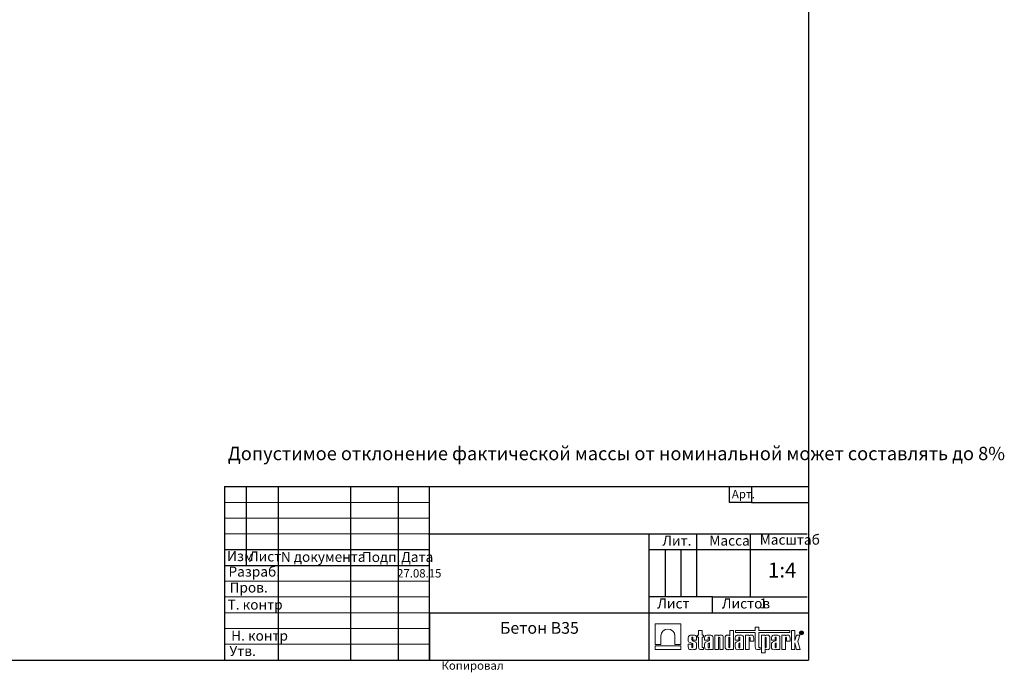
# Model space of a CAD drawing. Units: millimetres. Extents: x 32 to 2604, y 4 to 1660.
# Drawn here: x 1356 to 2604, y 4 to 832 of the extents above; entities that cross this region are included whole.
import ezdxf

# ---------------------------------------------------------------- set-up
doc = ezdxf.new("R2010")
doc.units = ezdxf.units.MM
doc.header["$LTSCALE"] = 4
doc.layers.add('FORMAT', color=7, linetype='Continuous')
doc.styles.add('SLDTEXTSTYLE0', font='TXT', dxfattribs={"width": 0.7, "bigfont": 'bigfont'})
doc.styles.add('SLDTEXTSTYLE1', font='TXT', dxfattribs={"width": 0.7})

# ---------------------------------------------------------------- blocks, each defined once
blk = doc.blocks.new('SW_NOTE_1')
at = {"layer": 'FORMAT', "color": 0, "insert": (38.9, 19), "char_height": 14.82, "attachment_point": 2, "style": 'SLDTEXTSTYLE0'}
blk.add_mtext('Бетон В35', dxfattribs=at)

msp = doc.modelspace()

# ---------------------------------------------------------------- linework, layer by layer
at = {"layer": 'FORMAT', "color": 7, "lineweight": 30}
for p, q in [((2356, 1660), (2356, 20)), ((1616, 240), (1616, 19.91)), ((1616, 240), (1616, 139.91)), ((1644, 140), (1644, 240)), ((1684, 240), (1684, 20)), ((1776, 20), (1776, 240)), ((1836, 240), (1836, 20)), ((1876, 19.91), (1876, 239.91)), ((1876, 179.91), (1876, 239.91)), ((1874.22, 180), (2354.22, 180)), ((2154.22, 20), (2154.22, 180)), ((2214.22, 180), (2214.22, 100.18)), ((2282.22, 180), (2282.22, 100.18)), ((1876, 159.91), (1616, 159.91)), ((1876, 139.91), (1876, 159.91)), ((2154.22, 160), (2354.22, 160)), ((1616, 139.91), (1876, 139.91)), ((2234.22, 80.09), (2234.22, 100)), ((2234.22, 100), (2354.22, 100)), ((2234.22, 80.09), (2234.22, 100)), ((1876, 80), (2356, 80)), ((1876, 80), (1876, 19.91)), ((80, 20), (2356, 20)), ((1616, 20), (2356, 20))]:
    msp.add_line(p, q, dxfattribs=at)
at = {"layer": 'FORMAT', "lineweight": 30}
for p, q in [((1616, 240), (2356, 240)), ((2256, 219.73), (2256, 239.36)), ((2284, 239.35), (2284, 219.73)), ((2284, 219.73), (2256, 219.73)), ((2284, 219.73), (2356, 219.73)), ((2234.22, 100), (2154.22, 100))]:
    msp.add_line(p, q, dxfattribs=at)
at = {"layer": 'FORMAT', "color": 7, "lineweight": 0}
for p, q in [((1616, 220), (1876, 220)), ((1616, 200), (1876, 200)), ((1876, 179.91), (1616, 179.91)), ((1616, 120), (1876, 120)), ((1616, 100), (1876, 100)), ((1616, 80), (1876, 80)), ((1616, 60), (1876, 60)), ((1616, 40), (1876, 40))]:
    msp.add_line(p, q, dxfattribs=at)
at = {"layer": 'FORMAT'}
for p, q in [((2174.22, 160), (2174.22, 100)), ((2194.12, 160), (2194.12, 100))]:
    msp.add_line(p, q, dxfattribs=at)
at = {"layer": 'FORMAT', "color": 96, "lineweight": 15}
for p, q in [((2161.56, 65.92), (2194.12, 65.92)), ((2161.56, 39.56), (2161.56, 65.92)), ((2194.12, 65.92), (2194.12, 39.56)), ((2168.9, 50.41), (2168.9, 39.56)), ((2186.78, 39.56), (2186.78, 50.41)), ((2215.47, 48.95), (2215.47, 51.48)), ((2215.47, 51.48), (2216.72, 51.48)), ((2216.72, 57.51), (2221.26, 57.51)), ((2216.72, 51.48), (2216.72, 57.51)), ((2221.26, 57.51), (2221.26, 51.48)), ((2221.26, 51.48), (2223.08, 51.48)), ((2223.08, 51.48), (2223.08, 48.95)), ((2237.43, 33.24), (2237.43, 51.48)), ((2237.43, 51.48), (2242.03, 51.48)), ((2242.03, 51.48), (2242.03, 50.7)), ((2256.33, 57.51), (2260.93, 57.51)), ((2256.33, 50.7), (2256.33, 57.51)), ((2260.93, 57.51), (2260.93, 33.24)), ((2263.44, 54.97), (2263.44, 57.51)), ((2263.44, 57.51), (2288.57, 57.51)), ((2288.57, 54.97), (2263.44, 54.97)), ((2276.2, 33.24), (2276.2, 51.48)), ((2276.2, 51.48), (2280.79, 51.48)), ((2280.79, 51.48), (2280.79, 50.7)), ((2288.57, 61.67), (2293.11, 61.67)), ((2288.57, 57.51), (2288.57, 61.67)), ((2288.57, 36.9), (2288.57, 54.97)), ((2293.11, 61.67), (2293.11, 57.51)), ((2293.11, 57.51), (2332.38, 57.51)), ((2332.38, 54.97), (2293.11, 54.97)), ((2293.11, 54.97), (2293.11, 36.56)), ((2296.57, 29.11), (2296.57, 51.48)), ((2296.57, 51.48), (2301.17, 51.48)), ((2301.17, 51.48), (2301.17, 50.7)), ((2322.22, 33.24), (2322.22, 51.48)), ((2322.22, 51.48), (2326.76, 51.48)), ((2326.76, 51.48), (2326.76, 50.7)), ((2332.38, 57.51), (2332.38, 54.97)), ((2334.37, 57.51), (2338.68, 57.51)), ((2334.37, 33.24), (2334.37, 57.51)), ((2338.68, 57.51), (2338.68, 44.84)), ((2338.91, 44.84), (2340.72, 51.48)), ((2340.72, 51.48), (2345.04, 51.48)), ((2345.04, 51.48), (2342.6, 43.49)), ((2345.95, 53.16), (2345.95, 55.99)), ((2345.95, 55.99), (2346.92, 55.99)), ((2346.41, 53.16), (2345.95, 53.16)), ((2346.92, 55.61), (2346.41, 55.61)), ((2346.41, 55.61), (2346.41, 54.75)), ((2346.41, 54.75), (2346.96, 54.75)), ((2346.67, 54.36), (2346.41, 54.36)), ((2346.41, 54.36), (2346.41, 53.16)), ((2347.77, 53.16), (2347.51, 53.61)), ((2348.32, 53.16), (2347.77, 53.16)), ((2347.98, 53.72), (2348.32, 53.16)), ((2168.9, 39.56), (2161.56, 39.56)), ((2161.56, 37.93), (2194.12, 37.93)), ((2161.56, 33.36), (2161.56, 37.93)), ((2194.12, 39.56), (2186.78, 39.56)), ((2194.12, 37.93), (2194.12, 33.36)), ((2203.61, 45.4), (2203.61, 47.77)), ((2203.61, 39.94), (2208.21, 39.94)), ((2203.61, 37.24), (2203.61, 39.94)), ((2208.21, 41.29), (2206.05, 42.08)), ((2208.21, 48.16), (2208.21, 45.74)), ((2208.21, 39.94), (2208.21, 36.56)), ((2209.63, 45.35), (2209.63, 48.16)), ((2214.22, 45.35), (2209.63, 45.35)), ((2209.63, 36.56), (2209.63, 39.77)), ((2210.02, 44.05), (2212.29, 43.1)), ((2214.22, 47.49), (2214.22, 45.35)), ((2214.22, 40.11), (2214.22, 37.24)), ((2216.72, 48.95), (2215.47, 48.95)), ((2216.72, 36.9), (2216.72, 48.95)), ((2223.08, 48.95), (2221.26, 48.95)), ((2221.26, 48.95), (2221.26, 36.56)), ((2224.44, 45.35), (2224.44, 48.05)), ((2229.04, 45.35), (2224.44, 45.35)), ((2224.44, 37.24), (2224.44, 40.34)), ((2226.65, 43.15), (2230.51, 44.73)), ((2229.04, 48.11), (2229.04, 45.35)), ((2229.04, 40.39), (2229.04, 40.17)), ((2229.04, 40.17), (2229.04, 36.62)), ((2230.51, 41.63), (2229.72, 41.29)), ((2230.51, 44.73), (2230.51, 48.11)), ((2230.51, 36.62), (2230.51, 41.63)), ((2235.11, 48.05), (2235.11, 33.24)), ((2242.03, 47.99), (2242.03, 33.24)), ((2243.51, 33.24), (2243.51, 47.99)), ((2248.05, 47.32), (2248.05, 33.24)), ((2250.32, 37.41), (2250.32, 47.32)), ((2254.92, 47.94), (2254.92, 36.73)), ((2256.33, 36.73), (2256.33, 47.94)), ((2263.2, 45.35), (2263.2, 48.05)), ((2267.8, 45.35), (2263.2, 45.35)), ((2263.2, 37.24), (2263.2, 40.34)), ((2265.41, 43.15), (2269.22, 44.73)), ((2267.8, 48.11), (2267.8, 45.35)), ((2267.8, 40.39), (2267.8, 40.17)), ((2267.8, 40.17), (2267.8, 36.62)), ((2269.22, 41.63), (2268.48, 41.29)), ((2269.22, 44.73), (2269.22, 48.11)), ((2269.22, 36.62), (2269.22, 41.63)), ((2273.87, 48.05), (2273.87, 33.24)), ((2280.79, 47.99), (2280.79, 33.24)), ((2282.21, 44.05), (2282.21, 47.99)), ((2286.58, 44.05), (2282.21, 44.05)), ((2286.58, 47.32), (2286.58, 44.05)), ((2301.17, 47.94), (2301.17, 36.79)), ((2302.59, 36.79), (2302.59, 47.94)), ((2307.18, 47.32), (2307.18, 37.41)), ((2309.17, 45.35), (2309.17, 48.05)), ((2313.77, 45.35), (2309.17, 45.35)), ((2309.17, 37.24), (2309.17, 40.34)), ((2311.38, 43.15), (2315.24, 44.73)), ((2313.77, 48.11), (2313.77, 45.35)), ((2313.77, 40.39), (2313.77, 40.17)), ((2313.77, 40.17), (2313.77, 36.62)), ((2315.24, 41.63), (2314.45, 41.29)), ((2315.24, 44.73), (2315.24, 48.11)), ((2315.24, 36.62), (2315.24, 41.63)), ((2319.84, 48.05), (2319.84, 33.24)), ((2326.76, 47.99), (2326.76, 33.24)), ((2328.24, 44.05), (2328.24, 47.99)), ((2332.61, 44.05), (2328.24, 44.05)), ((2332.61, 47.32), (2332.61, 44.05)), ((2338.68, 44.84), (2338.91, 44.84)), ((2338.91, 41.86), (2338.68, 41.86)), ((2338.68, 41.86), (2338.68, 33.24)), ((2340.89, 33.24), (2338.91, 41.86)), ((2342.6, 43.49), (2345.6, 33.24)), ((2194.12, 33.36), (2161.56, 33.36)), ((2223.08, 33.19), (2221.2, 33.19)), ((2222.51, 35.72), (2223.08, 35.72)), ((2223.08, 35.72), (2223.08, 33.19)), ((2230.51, 33.24), (2230.51, 33.98)), ((2235.11, 33.24), (2230.51, 33.24)), ((2242.03, 33.24), (2237.43, 33.24)), ((2248.05, 33.24), (2243.51, 33.24)), ((2256.33, 33.24), (2256.33, 33.98)), ((2260.93, 33.24), (2256.33, 33.24)), ((2269.22, 33.24), (2269.22, 33.98)), ((2273.87, 33.24), (2269.22, 33.24)), ((2280.79, 33.24), (2276.2, 33.24)), ((2294.92, 33.19), (2293.05, 33.19)), ((2294.36, 35.72), (2294.92, 35.72)), ((2294.92, 35.72), (2294.92, 33.19)), ((2301.17, 29.11), (2296.57, 29.11)), ((2301.17, 34.03), (2301.17, 29.11)), ((2315.24, 33.24), (2315.24, 33.98)), ((2319.84, 33.24), (2315.24, 33.24)), ((2326.76, 33.24), (2322.22, 33.24)), ((2338.68, 33.24), (2334.37, 33.24)), ((2345.6, 33.24), (2340.89, 33.24))]:
    msp.add_line(p, q, dxfattribs=at)
at = {"layer": 'FORMAT', "color": 96, "lineweight": 30}
msp.add_circle((2347.1, 54.61), 2.4, dxfattribs=at)
at = {"layer": 'FORMAT', "color": 96, "lineweight": 15}
msp.add_arc((2177.84, 50.41), 8.94, 0, 180, dxfattribs=at)
for points, degree in [([(2203.61, 47.77), (2203.61, 49.34), (2203.95, 50.36), (2204.63, 50.86)], 3), ([(2204.63, 50.86), (2205.31, 51.37), (2206.85, 51.6), (2209.17, 51.6)], 3), ([(2209.17, 51.6), (2211.27, 51.6), (2212.63, 51.37), (2213.32, 50.92)], 3), ([(2213.32, 50.92), (2213.94, 50.41), (2214.22, 49.29), (2214.22, 47.49)], 3), ([(2224.44, 48.05), (2224.44, 49.51), (2224.78, 50.47), (2225.46, 50.92)], 3), ([(2225.46, 50.92), (2226.2, 51.37), (2227.62, 51.6), (2229.77, 51.6)], 3), ([(2229.77, 51.6), (2231.93, 51.6), (2233.41, 51.37), (2234.09, 50.86)], 3), ([(2234.09, 50.86), (2234.77, 50.41), (2235.11, 49.46), (2235.11, 48.05)], 3), ([(2242.03, 50.7), (2242.43, 50.98), (2242.83, 51.2), (2243.28, 51.37)], 3), ([(2243.28, 51.37), (2243.73, 51.54), (2244.19, 51.6), (2244.64, 51.6)], 3), ([(2244.64, 51.6), (2245.89, 51.6), (2246.8, 51.31), (2247.31, 50.75)], 3), ([(2247.31, 50.75), (2247.82, 50.13), (2248.05, 49.01), (2248.05, 47.32)], 3), ([(2250.32, 47.32), (2250.32, 49.01), (2250.6, 50.13), (2251.11, 50.75)], 3), ([(2251.11, 50.75), (2251.62, 51.31), (2252.53, 51.6), (2253.78, 51.6)], 3), ([(2253.78, 51.6), (2254.24, 51.6), (2254.69, 51.54), (2255.14, 51.37)], 3), ([(2255.14, 51.37), (2255.6, 51.2), (2255.99, 50.98), (2256.33, 50.7)], 3), ([(2263.2, 48.05), (2263.2, 49.51), (2263.54, 50.47), (2264.22, 50.92)], 3), ([(2264.22, 50.92), (2264.9, 51.37), (2266.32, 51.6), (2268.48, 51.6)], 3), ([(2268.48, 51.6), (2270.69, 51.6), (2272.11, 51.37), (2272.79, 50.86)], 3), ([(2272.79, 50.86), (2273.53, 50.41), (2273.87, 49.46), (2273.87, 48.05)], 3), ([(2280.79, 50.7), (2281.13, 50.98), (2281.53, 51.2), (2281.99, 51.37)], 3), ([(2281.99, 51.37), (2282.44, 51.54), (2282.89, 51.6), (2283.29, 51.6)], 3), ([(2283.29, 51.6), (2284.48, 51.6), (2285.33, 51.31), (2285.84, 50.7)], 3), ([(2285.84, 50.7), (2286.36, 50.13), (2286.58, 49.01), (2286.58, 47.32)], 3), ([(2301.17, 50.7), (2301.56, 50.98), (2301.96, 51.2), (2302.42, 51.37)], 3), ([(2302.42, 51.37), (2302.87, 51.54), (2303.32, 51.6), (2303.78, 51.6)], 3), ([(2303.78, 51.6), (2305.03, 51.6), (2305.88, 51.31), (2306.39, 50.75)], 3), ([(2306.39, 50.75), (2306.96, 50.13), (2307.18, 49.01), (2307.18, 47.32)], 3), ([(2309.17, 48.05), (2309.17, 49.51), (2309.51, 50.47), (2310.25, 50.92)], 3), ([(2310.25, 50.92), (2310.93, 51.37), (2312.35, 51.6), (2314.5, 51.6)], 3), ([(2314.5, 51.6), (2316.66, 51.6), (2318.14, 51.37), (2318.82, 50.86)], 3), ([(2318.82, 50.86), (2319.5, 50.41), (2319.84, 49.46), (2319.84, 48.05)], 3), ([(2326.76, 50.7), (2327.16, 50.98), (2327.56, 51.2), (2328.01, 51.37)], 3), ([(2328.01, 51.37), (2328.46, 51.54), (2328.86, 51.6), (2329.32, 51.6)], 3), ([(2329.32, 51.6), (2330.51, 51.6), (2331.36, 51.31), (2331.81, 50.7)], 3), ([(2331.81, 50.7), (2332.32, 50.13), (2332.61, 49.01), (2332.61, 47.32)], 3), ([(2347.04, 54.27), (2346.96, 54.33), (2346.83, 54.36), (2346.67, 54.36)], 3), ([(2346.92, 55.99), (2347.25, 55.99), (2347.49, 55.96), (2347.64, 55.91)], 3), ([(2347.38, 55.56), (2347.3, 55.59), (2347.15, 55.61), (2346.92, 55.61)], 3), ([(2346.96, 54.75), (2347.22, 54.75), (2347.4, 54.79), (2347.5, 54.87)], 3), ([(2347.51, 53.61), (2347.32, 53.96), (2347.16, 54.18), (2347.04, 54.27)], 3), ([(2347.91, 54.68), (2347.76, 54.53), (2347.56, 54.45), (2347.32, 54.43)], 3), ([(2347.32, 54.43), (2347.42, 54.38), (2347.5, 54.33), (2347.56, 54.28)], 3), ([(2347.57, 55.41), (2347.53, 55.47), (2347.46, 55.52), (2347.38, 55.56)], 3), ([(2347.5, 54.87), (2347.6, 54.95), (2347.64, 55.05), (2347.64, 55.19)], 3), ([(2347.56, 54.28), (2347.67, 54.16), (2347.81, 53.98), (2347.98, 53.72)], 3), ([(2347.64, 55.19), (2347.64, 55.27), (2347.62, 55.34), (2347.57, 55.41)], 3), ([(2347.64, 55.91), (2347.79, 55.86), (2347.91, 55.77), (2348, 55.64)], 3), ([(2348.13, 55.22), (2348.13, 55.02), (2348.05, 54.84), (2347.91, 54.68)], 3), ([(2348, 55.64), (2348.08, 55.51), (2348.13, 55.37), (2348.13, 55.22)], 3), ([(2204.12, 43.26), (2203.78, 43.66), (2203.61, 44.39), (2203.61, 45.4)], 3), ([(2206.05, 42.08), (2205.14, 42.48), (2204.52, 42.81), (2204.12, 43.26)], 3), ([(2208.38, 48.89), (2208.26, 48.73), (2208.21, 48.5), (2208.21, 48.16)], 3), ([(2208.21, 45.74), (2208.21, 45.07), (2208.72, 44.56), (2209.68, 44.17)], 3), ([(2209.34, 40.67), (2209.12, 40.84), (2208.78, 41.07), (2208.21, 41.29)], 3), ([(2208.89, 49.06), (2208.66, 49.06), (2208.49, 49.01), (2208.38, 48.89)], 3), ([(2209.46, 48.84), (2209.34, 49.01), (2209.17, 49.06), (2208.89, 49.06)], 3), ([(2209.63, 39.77), (2209.63, 40.17), (2209.57, 40.51), (2209.34, 40.67)], 3), ([(2209.63, 48.16), (2209.63, 48.5), (2209.57, 48.73), (2209.46, 48.84)], 3), ([(2209.68, 44.17), (2209.8, 44.11), (2209.91, 44.05), (2210.02, 44.05)], 3), ([(2212.29, 43.1), (2213.03, 42.81), (2213.54, 42.48), (2213.83, 42.08)], 3), ([(2213.83, 42.08), (2214.11, 41.69), (2214.22, 41.01), (2214.22, 40.11)], 3), ([(2224.44, 40.34), (2224.44, 41.07), (2224.61, 41.63), (2224.95, 42.03)], 3), ([(2224.95, 42.03), (2225.29, 42.42), (2225.86, 42.76), (2226.65, 43.15)], 3), ([(2229.21, 48.84), (2229.09, 48.67), (2229.04, 48.44), (2229.04, 48.11)], 3), ([(2229.21, 40.96), (2229.09, 40.79), (2229.04, 40.62), (2229.04, 40.39)], 3), ([(2229.77, 49.06), (2229.49, 49.06), (2229.32, 48.95), (2229.21, 48.84)], 3), ([(2229.72, 41.29), (2229.49, 41.24), (2229.32, 41.07), (2229.21, 40.96)], 3), ([(2230.34, 48.84), (2230.23, 48.95), (2230, 49.06), (2229.77, 49.06)], 3), ([(2230.51, 48.11), (2230.51, 48.5), (2230.45, 48.73), (2230.34, 48.84)], 3), ([(2242.2, 48.67), (2242.09, 48.56), (2242.03, 48.33), (2242.03, 47.99)], 3), ([(2242.77, 48.84), (2242.49, 48.84), (2242.31, 48.78), (2242.2, 48.67)], 3), ([(2243.34, 48.67), (2243.22, 48.78), (2243, 48.84), (2242.77, 48.84)], 3), ([(2243.51, 47.99), (2243.51, 48.33), (2243.45, 48.56), (2243.34, 48.67)], 3), ([(2255.09, 48.61), (2254.97, 48.5), (2254.92, 48.27), (2254.92, 47.94)], 3), ([(2255.65, 48.84), (2255.37, 48.84), (2255.2, 48.78), (2255.09, 48.61)], 3), ([(2256.22, 48.67), (2256.11, 48.78), (2255.88, 48.84), (2255.65, 48.84)], 3), ([(2256.33, 47.94), (2256.33, 48.33), (2256.33, 48.56), (2256.22, 48.67)], 3), ([(2263.2, 40.34), (2263.2, 41.07), (2263.37, 41.63), (2263.66, 42.03)], 3), ([(2263.66, 42.03), (2264, 42.42), (2264.56, 42.76), (2265.41, 43.15)], 3), ([(2267.97, 48.84), (2267.86, 48.67), (2267.8, 48.44), (2267.8, 48.11)], 3), ([(2267.97, 40.96), (2267.86, 40.79), (2267.8, 40.62), (2267.8, 40.39)], 3), ([(2268.48, 49.06), (2268.25, 49.06), (2268.08, 48.95), (2267.97, 48.84)], 3), ([(2268.48, 41.29), (2268.25, 41.24), (2268.08, 41.07), (2267.97, 40.96)], 3), ([(2269.05, 48.84), (2268.93, 48.95), (2268.76, 49.06), (2268.48, 49.06)], 3), ([(2269.22, 48.11), (2269.22, 48.5), (2269.16, 48.73), (2269.05, 48.84)], 3), ([(2280.96, 48.67), (2280.85, 48.56), (2280.79, 48.33), (2280.79, 47.99)], 3), ([(2281.48, 48.84), (2281.25, 48.84), (2281.08, 48.78), (2280.96, 48.67)], 3), ([(2282.04, 48.67), (2281.93, 48.78), (2281.76, 48.84), (2281.48, 48.84)], 3), ([(2282.21, 47.99), (2282.21, 48.33), (2282.16, 48.56), (2282.04, 48.67)], 3), ([(2301.34, 48.61), (2301.22, 48.5), (2301.17, 48.27), (2301.17, 47.94)], 3), ([(2301.91, 48.84), (2301.62, 48.84), (2301.45, 48.78), (2301.34, 48.61)], 3), ([(2302.36, 48.67), (2302.25, 48.78), (2302.13, 48.84), (2301.91, 48.84)], 3), ([(2302.59, 48.33), (2302.59, 48.44), (2302.53, 48.56), (2302.36, 48.67)], 3), ([(2302.59, 48.16), (2302.59, 48.27), (2302.59, 48.33)], 2), ([(2302.59, 47.94), (2302.59, 48.05), (2302.59, 48.11), (2302.59, 48.16)], 3), ([(2309.17, 40.34), (2309.17, 41.07), (2309.34, 41.63), (2309.68, 42.03)], 3), ([(2309.68, 42.03), (2310.02, 42.42), (2310.59, 42.76), (2311.38, 43.15)], 3), ([(2313.94, 48.84), (2313.82, 48.67), (2313.77, 48.44), (2313.77, 48.11)], 3), ([(2313.94, 40.96), (2313.82, 40.79), (2313.77, 40.62), (2313.77, 40.39)], 3), ([(2314.5, 49.06), (2314.22, 49.06), (2314.05, 48.95), (2313.94, 48.84)], 3), ([(2314.45, 41.29), (2314.22, 41.24), (2314.05, 41.07), (2313.94, 40.96)], 3), ([(2315.07, 48.84), (2314.96, 48.95), (2314.79, 49.06), (2314.5, 49.06)], 3), ([(2315.24, 48.11), (2315.24, 48.5), (2315.18, 48.73), (2315.07, 48.84)], 3), ([(2326.93, 48.67), (2326.82, 48.56), (2326.76, 48.33), (2326.76, 47.99)], 3), ([(2327.5, 48.84), (2327.22, 48.84), (2327.05, 48.78), (2326.93, 48.67)], 3), ([(2328.07, 48.67), (2327.95, 48.78), (2327.78, 48.84), (2327.5, 48.84)], 3), ([(2328.24, 47.99), (2328.24, 48.33), (2328.18, 48.56), (2328.07, 48.67)], 3), ([(2204.58, 33.81), (2203.95, 34.31), (2203.61, 35.44), (2203.61, 37.24)], 3), ([(2208.83, 33.13), (2206.68, 33.13), (2205.26, 33.36), (2204.58, 33.81)], 3), ([(2208.21, 36.56), (2208.21, 36.23), (2208.26, 36), (2208.38, 35.89)], 3), ([(2208.38, 35.89), (2208.49, 35.72), (2208.66, 35.66), (2208.89, 35.66)], 3), ([(2213.26, 33.81), (2212.63, 33.36), (2211.16, 33.13), (2208.83, 33.13)], 3), ([(2208.89, 35.66), (2209.17, 35.66), (2209.34, 35.72), (2209.46, 35.83)], 3), ([(2209.46, 35.83), (2209.57, 35.95), (2209.63, 36.17), (2209.63, 36.56)], 3), ([(2214.22, 37.24), (2214.22, 35.44), (2213.94, 34.26), (2213.26, 33.81)], 3), ([(2217.63, 33.86), (2217, 34.26), (2216.72, 35.33), (2216.72, 36.9)], 3), ([(2221.2, 33.19), (2219.44, 33.19), (2218.25, 33.41), (2217.63, 33.86)], 3), ([(2221.26, 36.56), (2221.26, 36.23), (2221.37, 36), (2221.54, 35.89)], 3), ([(2221.54, 35.89), (2221.71, 35.78), (2222.06, 35.72), (2222.51, 35.72)], 3), ([(2225.18, 33.98), (2224.67, 34.54), (2224.44, 35.61), (2224.44, 37.24)], 3), ([(2227.67, 33.13), (2226.48, 33.13), (2225.69, 33.41), (2225.18, 33.98)], 3), ([(2229.21, 33.36), (2228.69, 33.19), (2228.18, 33.13), (2227.67, 33.13)], 3), ([(2229.04, 36.62), (2229.04, 36.28), (2229.09, 36), (2229.21, 35.89)], 3), ([(2229.21, 35.89), (2229.32, 35.72), (2229.55, 35.66), (2229.83, 35.66)], 3), ([(2230.51, 33.98), (2230.11, 33.69), (2229.66, 33.47), (2229.21, 33.36)], 3), ([(2229.83, 35.66), (2230.06, 35.66), (2230.23, 35.72), (2230.34, 35.83)], 3), ([(2230.34, 35.83), (2230.45, 36), (2230.51, 36.23), (2230.51, 36.62)], 3), ([(2251.11, 34.03), (2250.6, 34.59), (2250.32, 35.72), (2250.32, 37.41)], 3), ([(2253.72, 33.13), (2252.48, 33.13), (2251.62, 33.47), (2251.11, 34.03)], 3), ([(2255.14, 33.36), (2254.69, 33.24), (2254.24, 33.13), (2253.72, 33.13)], 3), ([(2254.92, 36.73), (2254.92, 36.45), (2254.97, 36.17), (2255.09, 36.06)], 3), ([(2255.09, 36.06), (2255.14, 35.95), (2255.31, 35.89), (2255.6, 35.89)], 3), ([(2256.33, 33.98), (2255.99, 33.75), (2255.6, 33.52), (2255.14, 33.36)], 3), ([(2255.6, 35.89), (2255.88, 35.89), (2256.05, 35.95), (2256.16, 36.11)], 3), ([(2256.16, 36.11), (2256.28, 36.23), (2256.33, 36.45), (2256.33, 36.73)], 3), ([(2263.94, 33.98), (2263.43, 34.54), (2263.2, 35.61), (2263.2, 37.24)], 3), ([(2266.44, 33.13), (2265.24, 33.13), (2264.39, 33.41), (2263.94, 33.98)], 3), ([(2267.91, 33.36), (2267.46, 33.19), (2266.95, 33.13), (2266.44, 33.13)], 3), ([(2267.8, 36.62), (2267.8, 36.28), (2267.86, 36), (2267.97, 35.89)], 3), ([(2269.22, 33.98), (2268.82, 33.69), (2268.42, 33.47), (2267.91, 33.36)], 3), ([(2267.97, 35.89), (2268.08, 35.72), (2268.25, 35.66), (2268.54, 35.66)], 3), ([(2268.54, 35.66), (2268.82, 35.66), (2268.99, 35.72), (2269.1, 35.83)], 3), ([(2269.1, 35.83), (2269.16, 36), (2269.22, 36.23), (2269.22, 36.62)], 3), ([(2289.48, 33.86), (2288.85, 34.26), (2288.57, 35.33), (2288.57, 36.9)], 3), ([(2293.05, 33.19), (2291.29, 33.19), (2290.1, 33.41), (2289.48, 33.86)], 3), ([(2293.11, 36.56), (2293.11, 36.23), (2293.22, 36), (2293.39, 35.89)], 3), ([(2293.39, 35.89), (2293.56, 35.78), (2293.9, 35.72), (2294.36, 35.72)], 3), ([(2301.17, 36.79), (2301.17, 36.45), (2301.22, 36.23), (2301.34, 36.06)], 3), ([(2302.42, 33.36), (2301.96, 33.52), (2301.56, 33.69), (2301.17, 34.03)], 3), ([(2301.34, 36.06), (2301.45, 35.95), (2301.62, 35.89), (2301.91, 35.89)], 3), ([(2301.91, 35.89), (2302.13, 35.89), (2302.3, 35.95), (2302.47, 36.11)], 3), ([(2303.89, 33.13), (2303.38, 33.13), (2302.87, 33.19), (2302.42, 33.36)], 3), ([(2302.47, 36.11), (2302.53, 36.23), (2302.59, 36.45), (2302.59, 36.79)], 3), ([(2306.45, 34.03), (2305.93, 33.41), (2305.08, 33.13), (2303.89, 33.13)], 3), ([(2307.18, 37.41), (2307.18, 35.78), (2306.96, 34.65), (2306.45, 34.03)], 3), ([(2309.91, 33.98), (2309.45, 34.54), (2309.17, 35.61), (2309.17, 37.24)], 3), ([(2312.4, 33.13), (2311.27, 33.13), (2310.42, 33.41), (2309.91, 33.98)], 3), ([(2313.94, 33.36), (2313.43, 33.19), (2312.97, 33.13), (2312.4, 33.13)], 3), ([(2313.77, 36.62), (2313.77, 36.28), (2313.82, 36), (2313.94, 35.89)], 3), ([(2313.94, 35.89), (2314.05, 35.72), (2314.28, 35.66), (2314.56, 35.66)], 3), ([(2315.24, 33.98), (2314.84, 33.69), (2314.39, 33.47), (2313.94, 33.36)], 3), ([(2314.56, 35.66), (2314.79, 35.66), (2314.96, 35.72), (2315.07, 35.83)], 3), ([(2315.07, 35.83), (2315.18, 36), (2315.24, 36.23), (2315.24, 36.62)], 3)]:
    msp.add_open_spline(points, degree=degree, dxfattribs=at)

# ---------------------------------------------------------------- block references
at = {"layer": 'FORMAT', "color": 7}
msp.add_blockref('SW_NOTE_1', (1976.25, 49.16), dxfattribs=at)

# ---------------------------------------------------------------- texts
at = {"layer": 'FORMAT', "color": 7, "attachment_point": 1}
for s, insert, char_height, style in [('Допустимое отклонение фактической массы от номинальной может составлять до 8%', (1620.24, 290.44), 16.9333, 'SLDTEXTSTYLE0'), ('Лит.', (2170.86, 177.85), 12.7, 'SLDTEXTSTYLE0'), ('Масса', (2230.35, 177.85), 12.7, 'SLDTEXTSTYLE0'), ('Масштаб', (2294.21, 179.01), 12.7, 'SLDTEXTSTYLE0'), ('Изм', (1619.14, 158.22), 12.7, 'SLDTEXTSTYLE0'), ('Лист', (1647.04, 157.72), 12.7, 'SLDTEXTSTYLE0'), ('N документа', (1687.49, 157.24), 12.7, 'SLDTEXTSTYLE0'), ('Подп.', (1790.07, 157.01), 12.7, 'SLDTEXTSTYLE0'), ('Дата', (1839.83, 157.14), 12.7, 'SLDTEXTSTYLE0'), ('Разраб.', (1621.08, 138.51), 12.7, 'SLDTEXTSTYLE0'), ('1:4', (2304.72, 143.7), 19.05, 'SLDTEXTSTYLE1'), ('27.08.15', (1834.76, 135.29), 10.583, 'SLDTEXTSTYLE1'), ('Пров.', (1622.47, 118.34), 12.7, 'SLDTEXTSTYLE0'), ('Т. контр', (1619.92, 96.66), 12.7, 'SLDTEXTSTYLE0'), ('Лист', (2164.38, 98.09), 12.7, 'SLDTEXTSTYLE0'), ('Листов', (2246.27, 98.09), 12.7, 'SLDTEXTSTYLE0'), ('1', (2294.04, 98.09), 12.7, 'SLDTEXTSTYLE1'), ('Н. контр', (1624.47, 57.25), 12.7, 'SLDTEXTSTYLE0'), ('Утв.', (1622.23, 37.88), 12.7, 'SLDTEXTSTYLE0'), ('Копировал', (1890.98, 18.31), 10.583, 'SLDTEXTSTYLE0')]:
    msp.add_mtext(s, dxfattribs=dict(at, insert=insert, char_height=char_height, style=style))
at = {"layer": 'FORMAT', "insert": (2258.98, 235.8), "char_height": 10.583, "attachment_point": 1, "style": 'SLDTEXTSTYLE0'}
msp.add_mtext('Арт.', dxfattribs=at)

doc.saveas('drawing.dxf')
